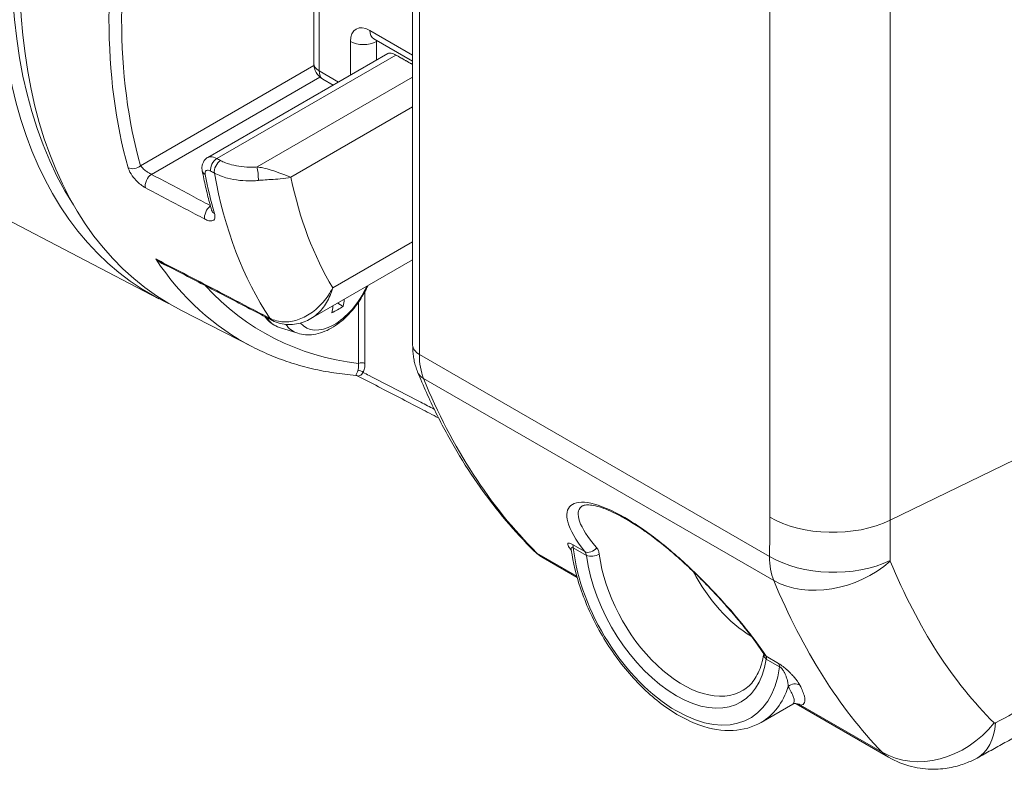
# Paper-space layout 'Layout1' of a CAD drawing. Units: inches. Extents: x 0.6 to 17, y 1.3 to 11.7.
# Drawn here: x 15.4 to 16, y 6.2 to 6.6 of the extents above; entities that cross this region are included whole.
import ezdxf

# ---------------------------------------------------------------- set-up
doc = ezdxf.new("R2010")
doc.units = ezdxf.units.IN
doc.header["$MEASUREMENT"] = 0
doc.layers.add('Visible (ANSI)', color=7, linetype='Continuous', lineweight=18)
doc.layers.add('Visible Narrow (ANSI)', color=7, linetype='Continuous', lineweight=18)

# ---------------------------------------------------------------- blocks, each defined once
blk = doc.blocks.new('CustomObjectsInViewport3_0')
at = {"layer": 'Visible (ANSI)'}
for p, q in [((15.36467, 5.38279), (15.36467, 5.74894)), ((15.3106, 5.53688), (15.3106, 5.60315)), ((15.36467, 5.53806), (15.34336, 5.55037)), ((15.35107, 5.54224), (15.25264, 5.48541)), ((15.3212, 5.52499), (15.3156, 5.52822)), ((15.22597, 5.40815), (15.09649, 5.4757)), ((15.30902, 5.39723), (15.36467, 5.42936)), ((15.32669, 5.40395), (15.32368, 5.40569)), ((15.27715, 5.38175), (15.23825, 5.40164)), ((15.30182, 5.38924), (15.29191, 5.3924)), ((15.4546, 5.25563), (15.43605, 5.26634)), ((15.57257, 5.1864), (15.55515, 5.17635)), ((15.62485, 5.15734), (15.57438, 5.18648))]:
    blk.add_line(p, q, dxfattribs=at)
at = {"layer": 'Visible (ANSI)', "extrusion": (0, 0, -1)}
blk.add_arc((-15.3206, 5.53688), 0.01, 300, 0, dxfattribs=at)
for centre, major_axis, start_param, end_param in [((15.4203, 5.75611), (-0.19931, -0.34522), 6.235296, 9.472667), ((15.42384, 5.75407), (-0.19681, -0.34089), 0.288108, 2.563552), ((15.25201, 5.46309), (0.05371, -0.09302), 5.633735, 5.681529), ((15.24892, 5.44528), (-0.10569, 0), 3.885586, 3.968396), ((15.55039, 5.27232), (-0.03012, 0.05218), 3.940415, 4.786501)]:
    blk.add_ellipse(centre, major_axis=major_axis, ratio=0.57735, start_param=start_param, end_param=end_param, dxfattribs=at)
at = {"layer": 'Visible (ANSI)'}
for centre, major_axis, ratio, start_param, end_param in [((15.43139, 5.74971), (-0.19909, -0.34483), 0.57735, 4.16103, 6.312652), ((15.24583, 5.45952), (-0.05371, 0.09302), 0.57735, 3.743249, 3.791043), ((15.28248, 5.41196), (0.02057, -0.01726), 0.375023, 5.24675, 5.275055)]:
    blk.add_ellipse(centre, major_axis=major_axis, ratio=ratio, start_param=start_param, end_param=end_param, dxfattribs=at)
for points, knots in [([(15.34336, 5.55037), (15.34319, 5.55046), (15.34308, 5.55051), (15.34301, 5.55054), (15.343, 5.55054), (15.343, 5.55054)], [0, 0, 0, 0, 0.1570796, 0.1570796, 0.2126527, 0.2126527, 0.2126527, 0.2126527]), ([(15.35553, 5.54143), (15.35553, 5.54144), (15.35552, 5.54144), (15.35462, 5.54195), (15.3537, 5.54231), (15.35216, 5.54258), (15.35152, 5.54249), (15.35107, 5.54224)], [0.31355398, 0.31355398, 0.31355398, 0.31355398, 0.31378811, 0.31378811, 0.35236095, 0.35236095, 0.39067723, 0.39067723, 0.39067723, 0.39067723]), ([(15.24964, 5.4781), (15.24956, 5.47851), (15.24951, 5.47895), (15.24947, 5.47987), (15.24949, 5.48036), (15.24966, 5.4814), (15.24981, 5.48195), (15.25029, 5.48306), (15.25064, 5.48362), (15.25152, 5.48463), (15.25206, 5.48508), (15.25264, 5.48541)], [0, 0, 0, 0, 0.00805292, 0.00805292, 0.01610585, 0.01610585, 0.02415877, 0.02415877, 0.03221169, 0.03221169, 0.04026462, 0.04026462, 0.04026462, 0.04026462]), ([(15.24964, 5.4781), (15.24993, 5.47662), (15.25022, 5.47515), (15.25084, 5.47223), (15.25116, 5.47077), (15.25182, 5.46789), (15.25216, 5.46645), (15.25287, 5.4636), (15.25323, 5.46219), (15.25398, 5.45937), (15.25437, 5.45798), (15.25477, 5.45659)], [3.33985561, 3.33985561, 3.33985561, 3.33985561, 3.35544745, 3.35544745, 3.3710393, 3.3710393, 3.38663115, 3.38663115, 3.40222299, 3.40222299, 3.41781484, 3.41781484, 3.41781484, 3.41781484]), ([(15.25477, 5.45659), (15.25481, 5.45642), (15.25484, 5.4563), (15.25485, 5.45622), (15.25485, 5.4562), (15.25485, 5.4562)], [0, 0, 0, 0, 0.01638627, 0.01638627, 0.0234659, 0.0234659, 0.0234659, 0.0234659]), ([(15.22827, 5.42729), (15.23221, 5.42524), (15.23615, 5.42319), (15.24403, 5.41909), (15.24797, 5.41704), (15.25585, 5.41294), (15.2598, 5.41089), (15.26768, 5.40679), (15.27162, 5.40474), (15.2795, 5.40063), (15.28344, 5.39858), (15.28739, 5.39653)], [0.6837323, 0.6837323, 0.6837323, 0.6837323, 0.846806, 0.846806, 1.0098797, 1.0098797, 1.1729533, 1.1729533, 1.336027, 1.336027, 1.4991006, 1.4991006, 1.4991006, 1.4991006]), ([(15.34014, 5.41519), (15.33896, 5.41258), (15.33757, 5.41003), (15.3339, 5.40437), (15.33148, 5.40136), (15.32616, 5.39607), (15.32325, 5.3938), (15.31711, 5.3903), (15.31386, 5.38907), (15.30762, 5.38818), (15.30464, 5.38834), (15.30182, 5.38924)], [3.755324, 3.755324, 3.755324, 3.755324, 4.016129, 4.016129, 4.366024, 4.366024, 4.719944, 4.719944, 5.072478, 5.072478, 5.37278, 5.37278, 5.37278, 5.37278]), ([(15.29191, 5.3924), (15.28957, 5.39315), (15.28744, 5.39445), (15.28501, 5.39686), (15.28439, 5.39759), (15.28383, 5.39838)], [5.3727798, 5.3727798, 5.3727798, 5.3727798, 5.648803, 5.648803, 5.7561402, 5.7561402, 5.7561402, 5.7561402]), ([(15.28798, 5.39623), (15.28934, 5.39554), (15.29079, 5.395), (15.29373, 5.39426), (15.29524, 5.39405), (15.29824, 5.39396), (15.29973, 5.39407), (15.30259, 5.39458), (15.30396, 5.39496), (15.30659, 5.39595), (15.30784, 5.39655), (15.30902, 5.39723)], [0.0750442, 0.0750442, 0.0750442, 0.0750442, 0.1052806, 0.1052806, 0.135517, 0.135517, 0.1657533, 0.1657533, 0.1959897, 0.1959897, 0.2262261, 0.2262261, 0.2262261, 0.2262261]), ([(15.3336, 5.36621), (15.32956, 5.36653), (15.32555, 5.36698), (15.31766, 5.36818), (15.31376, 5.36893), (15.30609, 5.37072), (15.30232, 5.37175), (15.29489, 5.37412), (15.29124, 5.37544), (15.28409, 5.37838), (15.28058, 5.38), (15.27715, 5.38175)], [2.0863285, 2.0863285, 2.0863285, 2.0863285, 2.1344083, 2.1344083, 2.1824881, 2.1824881, 2.2305679, 2.2305679, 2.2786477, 2.2786477, 2.3267274, 2.3267274, 2.3267274, 2.3267274]), ([(15.36467, 5.38279), (15.36467, 5.38179), (15.3647, 5.38079), (15.36483, 5.37879), (15.36493, 5.3778), (15.3652, 5.37583), (15.36537, 5.37485), (15.36579, 5.37291), (15.36604, 5.37195), (15.36662, 5.37005), (15.36695, 5.36911), (15.36733, 5.36818)], [3.1415927, 3.1415927, 3.1415927, 3.1415927, 3.2143682, 3.2143682, 3.2871437, 3.2871437, 3.3599192, 3.3599192, 3.4326947, 3.4326947, 3.5054703, 3.5054703, 3.5054703, 3.5054703]), ([(15.36733, 5.36818), (15.37046, 5.36049), (15.37382, 5.35301), (15.38099, 5.33851), (15.3848, 5.33148), (15.39286, 5.3179), (15.39711, 5.31135), (15.40604, 5.29874), (15.41071, 5.29269), (15.42049, 5.2811), (15.42558, 5.27557), (15.43088, 5.2703)], [3.5054703, 3.5054703, 3.5054703, 3.5054703, 3.5594674, 3.5594674, 3.6134645, 3.6134645, 3.6674616, 3.6674616, 3.7214587, 3.7214587, 3.7754558, 3.7754558, 3.7754558, 3.7754558]), ([(15.3336, 5.36621), (15.33366, 5.36621), (15.33371, 5.3662), (15.33382, 5.36619), (15.33388, 5.36617), (15.33399, 5.36615), (15.33405, 5.36613), (15.33416, 5.3661), (15.33421, 5.36608), (15.33431, 5.36603), (15.33436, 5.36601), (15.33441, 5.36598)], [-0.05675826, -0.05675826, -0.05675826, -0.05675826, -0.05428746, -0.05428746, -0.05181665, -0.05181665, -0.04934585, -0.04934585, -0.04687504, -0.04687504, -0.04440424, -0.04440424, -0.04440424, -0.04440424]), ([(15.3788, 5.34297), (15.37553, 5.34467), (15.37226, 5.34636), (15.36515, 5.35005), (15.36131, 5.35204), (15.35362, 5.35603), (15.34978, 5.35802), (15.3421, 5.362), (15.33825, 5.36399), (15.33441, 5.36598)], [0.2971816, 0.2971816, 0.2971816, 0.2971816, 0.4370846, 0.4370846, 0.6014145, 0.6014145, 0.7657445, 0.7657445, 0.9300744, 0.9300744, 0.9300744, 0.9300744]), ([(15.45767, 5.29488), (15.45796, 5.29504), (15.45861, 5.29527), (15.46052, 5.29537), (15.46152, 5.29533), (15.46387, 5.29498), (15.46523, 5.29467), (15.4683, 5.29376), (15.47001, 5.29314), (15.47371, 5.29158), (15.4757, 5.29064), (15.47989, 5.28844), (15.4821, 5.28717), (15.4867, 5.28433), (15.48909, 5.28275), (15.49397, 5.27932), (15.49645, 5.27748), (15.50152, 5.27353), (15.50411, 5.27141), (15.5093, 5.26698), (15.51191, 5.26465), (15.5171, 5.25984), (15.51971, 5.25733), (15.5249, 5.25216), (15.52746, 5.24952), (15.53247, 5.24417), (15.5349, 5.24148), (15.53965, 5.23606), (15.54196, 5.23333), (15.54633, 5.22798), (15.54838, 5.22537), (15.5528, 5.21951), (15.55502, 5.21637), (15.55682, 5.21361)], [4.26249, 4.26249, 4.26249, 4.26249, 4.39396, 4.39396, 4.48589, 4.48589, 4.579321, 4.579321, 4.67542, 4.67542, 4.77308, 4.77308, 4.872738, 4.872738, 4.973357, 4.973357, 5.075553, 5.075553, 5.180307, 5.180307, 5.287684, 5.287684, 5.39992, 5.39992, 5.516162, 5.516162, 5.638423, 5.638423, 5.767766, 5.767766, 5.903305, 5.903305, 6.092285, 6.092285, 6.092285, 6.092285]), ([(15.43088, 5.2703), (15.43119, 5.27), (15.4315, 5.2697), (15.43215, 5.26912), (15.43248, 5.26884), (15.43316, 5.26829), (15.4335, 5.26802), (15.43421, 5.26751), (15.43457, 5.26726), (15.4353, 5.26679), (15.43568, 5.26656), (15.43605, 5.26634)], [3.7754558, 3.7754558, 3.7754558, 3.7754558, 3.8057628, 3.8057628, 3.8360698, 3.8360698, 3.8663768, 3.8663768, 3.8966838, 3.8966838, 3.9269908, 3.9269908, 3.9269908, 3.9269908]), ([(15.45124, 5.27127), (15.45124, 5.27127), (15.45124, 5.27126), (15.45126, 5.27123), (15.4513, 5.27113), (15.45137, 5.27083), (15.45138, 5.27074), (15.4514, 5.27064)], [0.1261812, 0.1261812, 0.1261812, 0.1261812, 0.12973507, 0.12973507, 0.14458402, 0.14458402, 0.14894235, 0.14894235, 0.14894235, 0.14894235]), ([(15.55515, 5.17635), (15.55058, 5.1737), (15.54535, 5.17223), (15.53399, 5.17166), (15.52782, 5.17269), (15.51499, 5.17722), (15.50829, 5.18088), (15.49527, 5.19043), (15.48895, 5.19634), (15.47734, 5.20976), (15.47206, 5.21725), (15.46301, 5.23307), (15.45924, 5.2414), (15.45405, 5.25678), (15.45235, 5.26382), (15.4514, 5.27064)], [2.356194, 2.356194, 2.356194, 2.356194, 2.643665, 2.643665, 2.949342, 2.949342, 3.276057, 3.276057, 3.60591, 3.60591, 3.934151, 3.934151, 4.261665, 4.261665, 4.53781, 4.53781, 4.53781, 4.53781]), ([(15.55659, 5.21376), (15.5563, 5.21182), (15.5559, 5.20999), (15.55491, 5.20658), (15.55431, 5.205), (15.55294, 5.20209), (15.55217, 5.20077), (15.55049, 5.19839), (15.54957, 5.19733), (15.5476, 5.19548), (15.54654, 5.19467), (15.54542, 5.19399)], [1.7282279, 1.7282279, 1.7282279, 1.7282279, 1.8513526, 1.8513526, 1.9744774, 1.9744774, 2.0976021, 2.0976021, 2.2207268, 2.2207268, 2.3438516, 2.3438516, 2.3438516, 2.3438516]), ([(15.57257, 5.1864), (15.57265, 5.18645), (15.57272, 5.18648), (15.57285, 5.18654), (15.57291, 5.18657), (15.57301, 5.1866), (15.57306, 5.18662), (15.57314, 5.18664), (15.57317, 5.18665), (15.57322, 5.18666), (15.57324, 5.18666), (15.57325, 5.18666)], [6.12704694, 6.12704694, 6.12704694, 6.12704694, 6.14272045, 6.14272045, 6.15839395, 6.15839395, 6.17406745, 6.17406745, 6.18974096, 6.18974096, 6.20541446, 6.20541446, 6.20541446, 6.20541446]), ([(15.57325, 5.18666), (15.57334, 5.18667), (15.57343, 5.18668), (15.57363, 5.18668), (15.57373, 5.18667), (15.57392, 5.18664), (15.574, 5.18662), (15.57416, 5.18658), (15.57422, 5.18655), (15.57432, 5.18651), (15.57436, 5.18649), (15.57438, 5.18648)], [0, 0, 0, 0, 0.0238248, 0.0238248, 0.0476497, 0.0476497, 0.0714745, 0.0714745, 0.0952993, 0.0952993, 0.1191242, 0.1191242, 0.1191242, 0.1191242]), ([(15.71103, 5.17805), (15.70854, 5.17662), (15.70604, 5.17519), (15.70104, 5.17234), (15.69853, 5.17092), (15.6935, 5.16809), (15.69098, 5.16668), (15.68594, 5.16386), (15.68341, 5.16246), (15.67835, 5.15966), (15.67581, 5.15826), (15.67327, 5.15687)], [0.5453398, 0.5453398, 0.5453398, 0.5453398, 0.6498753, 0.6498753, 0.7544109, 0.7544109, 0.8589464, 0.8589464, 0.963482, 0.963482, 1.0680176, 1.0680176, 1.0680176, 1.0680176]), ([(15.67327, 5.15687), (15.67145, 5.15587), (15.66941, 5.1549), (15.66476, 5.15312), (15.66214, 5.15232), (15.65624, 5.15113), (15.65295, 5.15074), (15.64564, 5.15076), (15.6416, 5.15119), (15.63325, 5.15329), (15.62893, 5.15498), (15.62485, 5.15734)], [0, 0, 0, 0, 0.001985965, 0.001985965, 0.00397193, 0.00397193, 0.005957896, 0.005957896, 0.007943861, 0.007943861, 0.009929826, 0.009929826, 0.009929826, 0.009929826])]:
    blk.add_open_spline(points, degree=3, knots=knots, dxfattribs=at)
blk.add_rational_spline([(15.36467, 5.53625), (15.3601, 5.53884), (15.35553, 5.54143)], [1.08486674984, 1.08484432802, 1.08482184898], degree=2, dxfattribs=at)
blk.add_open_spline([(15.55659, 5.21376), (15.5566, 5.21382), (15.55661, 5.21388), (15.55661, 5.21393)], degree=3, dxfattribs=at)
at = {"layer": 'Visible Narrow (ANSI)'}
for p, q in [((15.36833, 5.37769), (15.36833, 5.74383)), ((15.55993, 5.61171), (15.55993, 5.28858)), ((15.62581, 5.28695), (15.62581, 5.61008)), ((15.31353, 5.5328), (15.31353, 5.60484)), ((15.36467, 5.54144), (15.34128, 5.55494)), ((15.33068, 5.54882), (15.33068, 5.53046)), ((15.34482, 5.54882), (15.34543, 5.54917)), ((15.34482, 5.53863), (15.34482, 5.54882)), ((15.25755, 5.48486), (15.35553, 5.54143)), ((15.31068, 5.53564), (15.21589, 5.48092)), ((15.22183, 5.47618), (15.31398, 5.52938)), ((15.36467, 5.52936), (15.2796, 5.48024)), ((15.32412, 5.52668), (15.31353, 5.5328)), ((15.2981, 5.47459), (15.36467, 5.51303)), ((15.36467, 5.43933), (15.321, 5.41412)), ((15.33861, 5.37273), (15.33861, 5.41207)), ((15.33509, 5.40626), (15.33509, 5.37272)), ((15.55978, 5.26715), (15.36833, 5.37769)), ((15.37065, 5.3645), (15.5621, 5.25396)), ((15.62581, 5.28695), (15.73483, 5.33998)), ((15.45879, 5.26976), (15.45199, 5.27369)), ((15.45248, 5.2719), (15.45974, 5.26771)), ((15.45438, 5.25642), (15.43257, 5.26901)), ((15.56476, 5.20858), (15.55796, 5.21251)), ((15.558, 5.21098), (15.56525, 5.20679)), ((15.62137, 5.16001), (15.57675, 5.18577))]:
    blk.add_line(p, q, dxfattribs=at)
for centre, major_axis, ratio, start_param, end_param in [((15.47826, 5.72265), (-0.19771, -0.34244), 0.57735, 5.223501, 5.772074), ((15.34128, 5.5427), (-0.0075, 0.01299), 0.57735, 5.497787, 7.068583), ((15.34836, 5.55903), (-0.005, -0.00866), 0.57735, 5.497787, 6.283185), ((15.33775, 5.5529), (0.01, 0), 0.57735, 3.926991, 5.497787), ((15.21236, 5.48296), (0.00481, 0.00136), 0.712149, 3.788409, 5.317562), ((15.2796, 5.47616), (-0.00042, 0.00498), 0.117057, 3.977376, 5.662802), ((15.22183, 5.4721), (-0.00234, -0.00442), 0.551634, 3.906119, 5.777975), ((15.25455, 5.47905), (-0.00491, -0.00095), 0.679759, 0, 0.706206), ((15.52901, 5.69335), (-0.19621, -0.33985), 0.57735, 5.683071, 6.006043), ((15.25957, 5.45796), (-0.00481, -0.00138), 0.712921, 0, 0.645198), ((15.46921, 5.72787), (-0.19798, -0.3429), 0.57735, 6.00318, 6.312652), ((15.292, 5.4054), (-0.00462, -0.00887), 0.557126, 5.980882, 6.283185), ((15.29247, 5.40516), (-0.00449, -0.00893), 0.586586, 5.972953, 6.283185), ((15.31754, 5.42168), (-0.01812, -0.03139), 0.57735, 6.020238, 6.408193), ((15.37717, 5.38279), (-0.0125, 0), 0.57735, 0, 0.785398), ((15.37891, 5.3729), (-0.01158, -0.00472), 0.745027, 0, 0.524553), ((15.43969, 5.27917), (-0.00881, -0.00887), 0.80714, 0, 0.210326), ((15.46184, 5.2736), (-0.00393, -0.0031), 0.740804, 0.308483, 1.907194), ((15.50887, 5.24835), (0.03518, -0.06093), 0.57735, 4.084422, 6.911152), ((15.56101, 5.21634), (-0.00419, -0.00273), 0.835142, 0, 0.379853), ((15.56172, 5.20475), (0.0025, 0.00433), 0.57735, 5.497787, 6.030733), ((15.5124, 5.25039), (0.04275, -0.07405), 0.57735, 0, 0.47721), ((15.57338, 5.19277), (-0.00445, -0.00227), 0.918853, 3.62004, 5.02874)]:
    blk.add_ellipse(centre, major_axis=major_axis, ratio=ratio, start_param=start_param, end_param=end_param, dxfattribs=at)
at = {"layer": 'Visible Narrow (ANSI)', "extrusion": (0, 0, -1)}
for centre, major_axis, ratio, start_param, end_param in [((15.48164, 5.72069), (0.19521, 0.33812), 0.57735, 3.652704, 4.201277), ((15.34836, 5.54678), (-0.0025, 0.00433), 0.57735, 5.497787, 5.670213), ((15.3206, 5.53688), (-0.01, 0), 0.57735, 5.497787, 6.283185), ((15.3206, 5.53688), (-0.005, -0.00866), 0.57735, 0, 0.785398), ((15.25755, 5.48078), (0.00234, 0.00442), 0.552379, 3.76223, 5.518092), ((15.25959, 5.4797), (0.00234, 0.00442), 0.552379, 3.762174, 5.518092), ((15.52351, 5.69652), (0.19638, 0.34013), 0.57735, 3.650769, 3.728728), ((15.549, 5.68181), (-0.18148, -0.31433), 0.57735, 0.308418, 0.573387), ((15.2543, 5.45492), (0.00234, 0.00442), 0.551622, 3.645345, 5.465623), ((15.47599, 5.72396), (-0.19298, -0.33425), 0.57735, 6.040261, 6.464404), ((15.3217, 5.41928), (-0.01551, -0.02687), 0.57735, 4.548007, 6.489251), ((15.3086, 5.42685), (-0.01924, -0.03332), 0.57735, 6.158178, 6.562041), ((15.40369, 5.3981), (0.025, 0.0433), 0.57735, 3.563113, 3.926991), ((15.33686, 5.3717), (0.0025, 0), 0.57735, 3.926991, 5.48906), ((15.33586, 5.36681), (0.00223, -0.00112), 0.760659, 3.843367, 5.169979), ((15.82, 5.82153), (-0.34, -0.5889), 0.57735, 0.151535, 0.421521), ((15.5944, 5.30848), (-0.04875, 0), 0.57735, 4.012244, 5.497787), ((15.44895, 5.26986), (0.0025, 0.00433), 0.57735, 0.252452, 0.785398), ((15.50887, 5.24835), (0.04025, -0.06972), 0.57735, 5.63524, 8.501927), ((15.46105, 5.30964), (-0.025, -0.0433), 0.57735, 0, 0.151535), ((15.46327, 5.26975), (-0.00496, -0.00063), 0.479692, 4.011687, 5.56503), ((15.51234, 5.25036), (0.03268, -0.0566), 0.57735, 6.270842, 8.481948), ((15.59425, 5.28706), (-0.04875, 0.00068), 0.586479, 4.002647, 5.48969), ((15.59431, 5.28673), (-0.04494, -0.01888), 0.736451, 4.279883, 5.766702), ((15.56154, 5.21302), (-0.00495, 0.00074), 0.660728, 5.405661, 6.283185), ((15.57391, 5.1817), (-0.00066, 0.00496), 0.983565, 0, 0.75138), ((15.64914, 5.19962), (-0.03501, -0.03393), 0.834846, 4.555841, 6.057368), ((15.64984, 5.19962), (0.02343, -0.04275), 0.562149, 5.566327, 6.283185)]:
    blk.add_ellipse(centre, major_axis=major_axis, ratio=ratio, start_param=start_param, end_param=end_param, dxfattribs=at)
at = {"layer": 'Visible Narrow (ANSI)'}
for points, knots in [([(15.25755, 5.48486), (15.25637, 5.48551), (15.25521, 5.48585), (15.25363, 5.48581), (15.25309, 5.48567), (15.25264, 5.48541)], [-0.07997444, -0.07997444, -0.07997444, -0.07997444, -0.05514676, -0.05514676, -0.04026462, -0.04026462, -0.04026462, -0.04026462]), ([(15.22183, 5.47618), (15.22159, 5.4763), (15.22133, 5.47643), (15.22064, 5.47682), (15.22019, 5.4771), (15.21917, 5.47779), (15.21861, 5.47821), (15.2174, 5.47921), (15.2168, 5.47979), (15.21618, 5.48053), (15.21602, 5.48073), (15.21589, 5.48092)], [0, 0, 0, 0, 0.0193016, 0.0193016, 0.0501842, 0.0501842, 0.0903316, 0.0903316, 0.1425232, 0.1425232, 0.1629159, 0.1629159, 0.1629159, 0.1629159]), ([(15.25959, 5.48378), (15.25925, 5.48396), (15.25891, 5.48414), (15.25823, 5.4845), (15.25789, 5.48468), (15.25755, 5.48486)], [0, 0, 0, 0, 0.01408398, 0.01408398, 0.02816795, 0.02816795, 0.02816795, 0.02816795]), ([(15.2796, 5.48024), (15.27869, 5.48017), (15.27777, 5.48012), (15.27299, 5.48003), (15.26911, 5.48049), (15.26341, 5.48204), (15.26136, 5.48284), (15.25959, 5.48378)], [0, 0, 0, 0, 0.0279867, 0.0279867, 0.1454335, 0.1454335, 0.2188378, 0.2188378, 0.2188378, 0.2188378]), ([(15.2981, 5.47459), (15.2966, 5.47512), (15.29479, 5.47584), (15.29108, 5.47723), (15.28931, 5.47787), (15.28593, 5.47893), (15.2844, 5.47936), (15.28175, 5.47993), (15.28069, 5.48012), (15.2796, 5.48024)], [-0.0008224, -0.0008224, -0.0008224, -0.0008224, 0.0687924, 0.0687924, 0.1206653, 0.1206653, 0.1582087, 0.1582087, 0.1816732, 0.1816732, 0.1816732, 0.1816732]), ([(15.20911, 5.47981), (15.20924, 5.47935), (15.20941, 5.47887), (15.2102, 5.47711), (15.21106, 5.47574), (15.21293, 5.4734), (15.21386, 5.47242), (15.2156, 5.47086), (15.21638, 5.47025), (15.21765, 5.46939), (15.21814, 5.4691), (15.2186, 5.46885)], [-0.1629159, -0.1629159, -0.1629159, -0.1629159, -0.1425232, -0.1425232, -0.0903316, -0.0903316, -0.0501842, -0.0501842, -0.0193016, -0.0193016, 0, 0, 0, 0]), ([(15.25405, 5.45913), (15.25065, 5.46093), (15.24724, 5.46273), (15.2365, 5.46842), (15.22917, 5.4723), (15.22183, 5.47618)], [0.2351786, 0.2351786, 0.2351786, 0.2351786, 0.3759271, 0.3759271, 0.6792312, 0.6792312, 0.6792312, 0.6792312]), ([(15.25123, 5.47616), (15.25116, 5.47654), (15.25115, 5.4769), (15.25124, 5.47749), (15.25133, 5.47773), (15.25157, 5.47804), (15.25168, 5.47814), (15.25181, 5.47822), (15.25201, 5.47834), (15.25227, 5.47841), (15.25305, 5.47842), (15.25362, 5.47826), (15.25422, 5.47794)], [0, 0, 0, 0, 0.01610917, 0.01610917, 0.03080336, 0.03080336, 0.03998722, 0.03998722, 0.03998722, 0.05514676, 0.05514676, 0.07997444, 0.07997444, 0.07997444, 0.07997444]), ([(15.25422, 5.47794), (15.25456, 5.47776), (15.25491, 5.47758), (15.25559, 5.47722), (15.25593, 5.47704), (15.25627, 5.47685)], [-0.02816795, -0.02816795, -0.02816795, -0.02816795, -0.01408398, -0.01408398, 0, 0, 0, 0]), ([(15.25627, 5.47685), (15.2584, 5.47572), (15.26087, 5.47478), (15.26772, 5.47296), (15.27237, 5.47247), (15.27812, 5.47267), (15.27922, 5.47274), (15.28031, 5.47285)], [-0.2188378, -0.2188378, -0.2188378, -0.2188378, -0.1454335, -0.1454335, -0.0279867, -0.0279867, 0, 0, 0, 0]), ([(15.28031, 5.47285), (15.28123, 5.47295), (15.28213, 5.47302), (15.28445, 5.47318), (15.28581, 5.47326), (15.28893, 5.47345), (15.29064, 5.47356), (15.29437, 5.47393), (15.29633, 5.4742), (15.2981, 5.47459)], [-0.1816732, -0.1816732, -0.1816732, -0.1816732, -0.1582087, -0.1582087, -0.1206653, -0.1206653, -0.0687924, -0.0687924, 0.0008224, 0.0008224, 0.0008224, 0.0008224]), ([(15.2186, 5.46885), (15.22594, 5.46497), (15.23328, 5.46109), (15.2441, 5.45536), (15.24759, 5.45352), (15.25108, 5.45167)], [-0.6792312, -0.6792312, -0.6792312, -0.6792312, -0.3759271, -0.3759271, -0.2317656, -0.2317656, -0.2317656, -0.2317656]), ([(15.25108, 5.45167), (15.25145, 5.45147), (15.25182, 5.4513), (15.25357, 5.4506), (15.25474, 5.45051), (15.25618, 5.45121), (15.25655, 5.45189), (15.25663, 5.45339), (15.25653, 5.45406), (15.25632, 5.4548)], [-0.1618343, -0.1618343, -0.1618343, -0.1618343, -0.1462581, -0.1462581, -0.0856078, -0.0856078, -0.0329261, -0.0329261, 0, 0, 0, 0]), ([(15.28612, 5.3977), (15.27903, 5.40139), (15.27194, 5.40508), (15.25513, 5.41383), (15.24541, 5.41889), (15.2357, 5.42394), (15.23188, 5.42593), (15.22805, 5.42792), (15.22423, 5.42991)], [-1.4991006, -1.4991006, -1.4991006, -1.4991006, -1.2056441, -1.2056441, -0.8037627, -0.8037627, -0.8037627, -0.6456583, -0.6456583, -0.6456583, -0.6456583]), ([(15.22423, 5.42991), (15.22593, 5.42841), (15.22782, 5.42715), (15.23042, 5.42597), (15.23103, 5.42574), (15.23164, 5.42553)], [-0.1755924, -0.1755924, -0.1755924, -0.1755924, -0.0965074, -0.0965074, -0.0730664, -0.0730664, -0.0730664, -0.0730664]), ([(15.321, 5.41412), (15.31953, 5.41132), (15.31775, 5.40866), (15.31372, 5.40397), (15.31144, 5.40188), (15.30671, 5.39862), (15.30422, 5.39736), (15.30168, 5.39655), (15.29922, 5.39577), (15.2967, 5.39539), (15.29154, 5.39561), (15.28895, 5.39627), (15.28659, 5.39746)], [-0.4026614, -0.4026614, -0.4026614, -0.4026614, -0.3333893, -0.3333893, -0.2648448, -0.2648448, -0.2013307, -0.2013307, -0.2013307, -0.1401169, -0.1401169, -0.0750442, -0.0750442, -0.0750442, -0.0750442]), ([(15.30902, 5.39723), (15.31027, 5.39795), (15.31144, 5.39881), (15.31446, 5.40154), (15.31617, 5.40368), (15.31901, 5.40851), (15.32016, 5.41124), (15.321, 5.41412)], [0.2262261, 0.2262261, 0.2262261, 0.2262261, 0.2648448, 0.2648448, 0.3333893, 0.3333893, 0.4026614, 0.4026614, 0.4026614, 0.4026614]), ([(15.33509, 5.37272), (15.33517, 5.37196), (15.33517, 5.37124), (15.33504, 5.36991), (15.33491, 5.3693), (15.33471, 5.36876)], [-0.06995089, -0.06995089, -0.06995089, -0.06995089, -0.03497544, -0.03497544, 0, 0, 0, 0]), ([(15.33761, 5.36784), (15.33795, 5.3685), (15.3382, 5.36926), (15.33853, 5.3709), (15.33861, 5.37179), (15.33861, 5.37273)], [0, 0, 0, 0, 0.03497544, 0.03497544, 0.06995089, 0.06995089, 0.06995089, 0.06995089]), ([(15.33471, 5.36876), (15.33456, 5.36836), (15.33442, 5.36801), (15.33411, 5.36724), (15.33397, 5.36689), (15.33374, 5.36639), (15.33366, 5.36625), (15.33361, 5.36622), (15.33361, 5.36621), (15.3336, 5.36621)], [-0.1748763, -0.1748763, -0.1748763, -0.1748763, -0.1490299, -0.1490299, -0.1076756, -0.1076756, -0.0633826, -0.0633826, -0.0567583, -0.0567583, -0.0567583, -0.0567583]), ([(15.33441, 5.36598), (15.33453, 5.36592), (15.33466, 5.36588), (15.33509, 5.3658), (15.33542, 5.36586), (15.33613, 5.36621), (15.33649, 5.36649), (15.33711, 5.36716), (15.33736, 5.36747), (15.33761, 5.36784)], [0.0444042, 0.0444042, 0.0444042, 0.0444042, 0.0633826, 0.0633826, 0.1076756, 0.1076756, 0.1490299, 0.1490299, 0.1748763, 0.1748763, 0.1748763, 0.1748763]), ([(15.37646, 5.3477), (15.37399, 5.34898), (15.37152, 5.35026), (15.35966, 5.35641), (15.35026, 5.36128), (15.34086, 5.36615), (15.33978, 5.36671), (15.3387, 5.36727), (15.33761, 5.36784)], [0.296306, 0.296306, 0.296306, 0.296306, 0.4018814, 0.4018814, 0.8037627, 0.8037627, 0.8037627, 0.8501058, 0.8501058, 0.8501058, 0.8501058]), ([(15.55796, 5.21251), (15.556, 5.21552), (15.5536, 5.2189), (15.54651, 5.22826), (15.54112, 5.23483), (15.529, 5.24834), (15.52207, 5.2555), (15.50886, 5.26778), (15.50249, 5.2732), (15.49093, 5.28194), (15.48556, 5.28556), (15.48058, 5.28843), (15.47357, 5.29248), (15.46716, 5.29515), (15.45701, 5.29732), (15.45323, 5.29682), (15.44894, 5.29319), (15.44844, 5.29003), (15.45071, 5.28159), (15.45385, 5.27609), (15.45862, 5.26998), (15.45871, 5.26987), (15.45879, 5.26976)], [-6.092285, -6.092285, -6.092285, -6.092285, -5.89645, -5.89645, -5.590738, -5.590738, -5.290771, -5.290771, -5.042262, -5.042262, -4.827678, -4.827678, -4.827678, -4.525345, -4.525345, -4.220953, -4.220953, -3.912528, -3.912528, -3.569053, -3.569053, -3.562877, -3.562877, -3.562877, -3.562877]), ([(15.4653, 5.27187), (15.46521, 5.27197), (15.46513, 5.27207), (15.46043, 5.27753), (15.45726, 5.28245), (15.45471, 5.28995), (15.45498, 5.29273), (15.45709, 5.29452), (15.45737, 5.29471), (15.45767, 5.29488)], [3.5628766, 3.5628766, 3.5628766, 3.5628766, 3.5690535, 3.5690535, 3.9125276, 3.9125276, 4.2209535, 4.2209535, 4.2624896, 4.2624896, 4.2624896, 4.2624896]), ([(15.55993, 5.28858), (15.55993, 5.28499), (15.55992, 5.28141), (15.55987, 5.27427), (15.55983, 5.27071), (15.55978, 5.26715)], [0, 0, 0, 0, 0.1338237, 0.1338237, 0.2676473, 0.2676473, 0.2676473, 0.2676473]), ([(15.62572, 5.26493), (15.62575, 5.26858), (15.62577, 5.27224), (15.62581, 5.27958), (15.62581, 5.28326), (15.62581, 5.28695)], [-0.2676473, -0.2676473, -0.2676473, -0.2676473, -0.1338237, -0.1338237, 0, 0, 0, 0]), ([(15.44953, 5.27424), (15.4495, 5.27418), (15.44948, 5.27412), (15.44942, 5.2736), (15.44975, 5.27287), (15.45059, 5.27155), (15.45098, 5.27102), (15.45142, 5.27045)], [-0.1685085, -0.1685085, -0.1685085, -0.1685085, -0.1589595, -0.1589595, -0.0992944, -0.0992944, -0.0643596, -0.0643596, -0.0643596, -0.0643596]), ([(15.45199, 5.27369), (15.45112, 5.27419), (15.45043, 5.27445), (15.45001, 5.27446), (15.45, 5.27446), (15.44998, 5.27446)], [-0.23060537, -0.23060537, -0.23060537, -0.23060537, -0.1930855, -0.1930855, -0.19137509, -0.19137509, -0.19137509, -0.19137509]), ([(15.4514, 5.27064), (15.45138, 5.27078), (15.45136, 5.27092), (15.45133, 5.27147), (15.45138, 5.27184), (15.45171, 5.27224), (15.45204, 5.27222), (15.45248, 5.2719)], [0.14894235, 0.14894235, 0.14894235, 0.14894235, 0.15895947, 0.15895947, 0.1930855, 0.1930855, 0.23060537, 0.23060537, 0.23060537, 0.23060537]), ([(15.4667, 5.26834), (15.46662, 5.26901), (15.46647, 5.26964), (15.46602, 5.27085), (15.46569, 5.27142), (15.4653, 5.27187)], [-0.05438771, -0.05438771, -0.05438771, -0.05438771, -0.02915189, -0.02915189, 0, 0, 0, 0]), ([(15.45879, 5.26976), (15.45902, 5.2695), (15.45922, 5.26916), (15.45953, 5.26846), (15.45964, 5.2681), (15.45974, 5.26771)], [0, 0, 0, 0, 0.02915189, 0.02915189, 0.05438771, 0.05438771, 0.05438771, 0.05438771]), ([(15.55978, 5.26715), (15.55978, 5.26469), (15.55998, 5.26232), (15.56075, 5.25789), (15.56134, 5.25583), (15.5621, 5.25396)], [-0.004595793, -0.004595793, -0.004595793, -0.004595793, -0.002297897, -0.002297897, 0, 0, 0, 0]), ([(15.62578, 5.26459), (15.62576, 5.26464), (15.62574, 5.26469), (15.62572, 5.26481), (15.62572, 5.26487), (15.62572, 5.26493)], [0, 0, 0, 0, 0.002297897, 0.002297897, 0.004595793, 0.004595793, 0.004595793, 0.004595793]), ([(15.68258, 5.17604), (15.67138, 5.18717), (15.66098, 5.20007), (15.64194, 5.22962), (15.63331, 5.24633), (15.62578, 5.26459)], [0, 0, 0, 0, 0.863359, 0.863359, 1.726718, 1.726718, 1.726718, 1.726718]), ([(15.5621, 5.25396), (15.57007, 5.23494), (15.57903, 5.21746), (15.59878, 5.18605), (15.6096, 5.17212), (15.62137, 5.16001)], [-1.726718, -1.726718, -1.726718, -1.726718, -0.863359, -0.863359, 0, 0, 0, 0]), ([(15.558, 5.21098), (15.5581, 5.21129), (15.55815, 5.21158), (15.55813, 5.21209), (15.55807, 5.21232), (15.55796, 5.21251)], [0, 0, 0, 0, 0.02777722, 0.02777722, 0.05439033, 0.05439033, 0.05439033, 0.05439033]), ([(15.56776, 5.20646), (15.56737, 5.20678), (15.56697, 5.20709), (15.56618, 5.20767), (15.5658, 5.20793), (15.5652, 5.20832), (15.56498, 5.20846), (15.56476, 5.20858)], [-0.03917182, -0.03917182, -0.03917182, -0.03917182, -0.02386498, -0.02386498, -0.00917884, -0.00917884, 0, 0, 0, 0]), ([(15.56525, 5.20679), (15.56536, 5.20674), (15.56548, 5.20668), (15.56577, 5.20648), (15.56596, 5.20632), (15.56638, 5.2059), (15.56662, 5.20563), (15.56702, 5.20508), (15.56719, 5.20482), (15.56763, 5.20412), (15.56787, 5.20367), (15.56828, 5.20285), (15.56845, 5.20247), (15.56885, 5.2015), (15.56906, 5.20092), (15.56945, 5.19969), (15.56961, 5.19905), (15.56991, 5.19756), (15.57, 5.19673), (15.57001, 5.19595)], [0, 0, 0, 0, 0.0091788, 0.0091788, 0.023865, 0.023865, 0.0423666, 0.0423666, 0.0580219, 0.0580219, 0.0827197, 0.0827197, 0.1039459, 0.1039459, 0.1369805, 0.1369805, 0.1759574, 0.1759574, 0.2311545, 0.2311545, 0.2311545, 0.2311545]), ([(15.56942, 5.20502), (15.56933, 5.20511), (15.56923, 5.20519), (15.56877, 5.20561), (15.56839, 5.20594), (15.56792, 5.20633), (15.56784, 5.20639), (15.56776, 5.20646)], [-0.0620981, -0.0620981, -0.0620981, -0.0620981, -0.05802186, -0.05802186, -0.04236664, -0.04236664, -0.03917182, -0.03917182, -0.03917182, -0.03917182]), ([(15.57638, 5.19667), (15.57606, 5.1973), (15.5756, 5.19803), (15.57461, 5.19942), (15.57412, 5.20004), (15.57309, 5.20128), (15.57256, 5.20187), (15.57159, 5.20291), (15.57119, 5.20333), (15.57034, 5.20417), (15.56989, 5.20459), (15.56942, 5.20502)], [-0.2311545, -0.2311545, -0.2311545, -0.2311545, -0.1759574, -0.1759574, -0.1369805, -0.1369805, -0.1039459, -0.1039459, -0.0827197, -0.0827197, -0.0620981, -0.0620981, -0.0620981, -0.0620981]), ([(15.57001, 5.19595), (15.5713, 5.19378), (15.57223, 5.19195), (15.57356, 5.18836), (15.57354, 5.18697), (15.57257, 5.18641)], [5.6244803, 5.6244803, 5.6244803, 5.6244803, 5.8296108, 5.8296108, 6.1270469, 6.1270469, 6.1270469, 6.1270469]), ([(15.57675, 5.18577), (15.57899, 5.18603), (15.57957, 5.18774), (15.5784, 5.19231), (15.57757, 5.19431), (15.57638, 5.19667)], [-6.2054145, -6.2054145, -6.2054145, -6.2054145, -5.8296108, -5.8296108, -5.6244803, -5.6244803, -5.6244803, -5.6244803]), ([(15.72103, 5.19707), (15.71494, 5.19357), (15.70881, 5.19011), (15.69623, 5.1831), (15.68978, 5.17956), (15.6833, 5.17605)], [0.5450387, 0.5450387, 0.5450387, 0.5450387, 0.8010132, 0.8010132, 1.0680176, 1.0680176, 1.0680176, 1.0680176]), ([(15.6833, 5.17605), (15.68324, 5.17602), (15.68318, 5.17599), (15.68303, 5.17594), (15.68294, 5.17592), (15.68277, 5.17593), (15.6827, 5.17596), (15.68261, 5.17601), (15.6826, 5.17603), (15.68258, 5.17604)], [0, 0, 0, 0, 0.00245271, 0.00245271, 0.00637704, 0.00637704, 0.01051604, 0.01051604, 0.01184987, 0.01184987, 0.01184987, 0.01184987]), ([(15.62137, 5.16001), (15.6221, 5.15928), (15.62288, 5.15863), (15.62409, 5.1578), (15.62446, 5.15756), (15.62485, 5.15734)], [-0.011849871, -0.011849871, -0.011849871, -0.011849871, -0.010516038, -0.010516038, -0.009929826, -0.009929826, -0.009929826, -0.009929826])]:
    blk.add_open_spline(points, degree=3, knots=knots, dxfattribs=at)
for points in [[(15.22826, 5.42729), (15.22684, 5.42803), (15.22549, 5.42891), (15.22423, 5.42991)], [(15.28659, 5.39746), (15.28644, 5.39754), (15.28628, 5.39762), (15.28612, 5.3977)], [(15.44998, 5.27446), (15.44975, 5.27446), (15.44961, 5.27437), (15.44953, 5.27424)], [(15.57438, 5.18648), (15.57516, 5.18603), (15.57595, 5.18578), (15.57675, 5.18577)]]:
    blk.add_open_spline(points, degree=3, dxfattribs=at)

psp = doc.layouts.get("Layout1")

# ---------------------------------------------------------------- block references
psp.add_blockref('CustomObjectsInViewport3_0', (0.28955, 1.02557))

doc.saveas('drawing.dxf')
